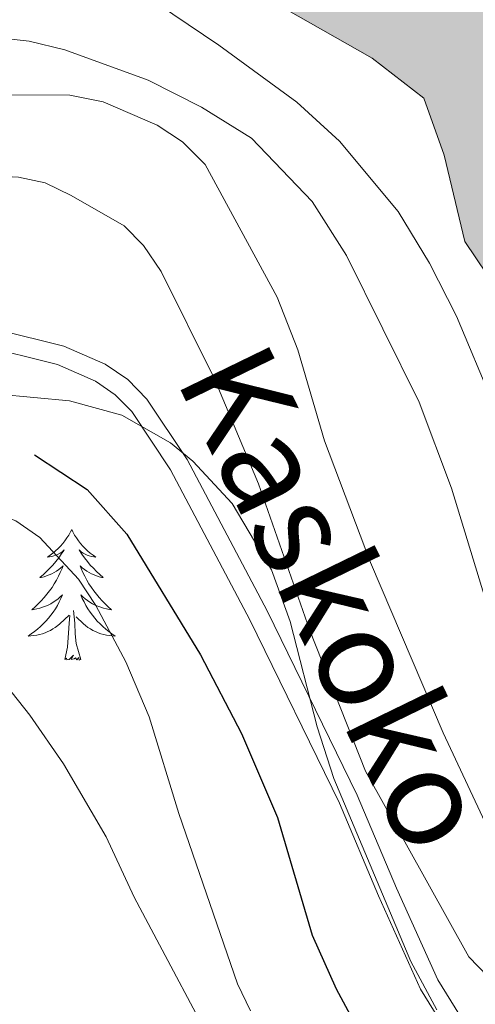
# Model space of a CAD drawing. Units: metres. Extents: x 588735 to 593229, y 4786454 to 4789483.
# Drawn here: x 591234 to 591275, y 4786958 to 4787048 of the extents above; entities that cross this region are included whole.
import ezdxf
from ezdxf.enums import TextEntityAlignment as Align

# ---------------------------------------------------------------- set-up
doc = ezdxf.new("R2010")
doc.units = ezdxf.units.M
doc.header["$MEASUREMENT"] = 0
doc.linetypes.add('DGN Style 3', pattern=[1147.6976, 819.784, -327.9136])
for name, color, linetype, lineweight in [('Nivel 12', 7, 'Continuous', 0), ('Nivel 21', 7, 'Continuous', 0), ('Nivel 35', 7, 'Continuous', 0), ('Nivel 36', 7, 'Continuous', 0), ('Nivel 4', 7, 'Continuous', 0), ('Nivel 44', 7, 'Continuous', 0), ('Nivel 5', 7, 'Continuous', 0), ('Nivel 51', 7, 'Continuous', 0), ('Nivel 61', 7, 'Continuous', 0), ('Nivel 63', 7, 'Continuous', 0)]:
    doc.layers.add(name, color=color, linetype=linetype, lineweight=lineweight)
doc.styles.add('Style-Helvetica-Narrow-Oblique', font='txt')

msp = doc.modelspace()

# ---------------------------------------------------------------- hatches: boundary and pattern name
at = {"layer": 'Nivel 51', "linetype": 'Continuous', "lineweight": 13, "extrusion": (0, 0, -1)}
msp.add_hatch(color=154, dxfattribs=at).paths.add_polyline_path([(-590796.15, 4786874.94), (-591008.09, 4786877.79), (-591008.85, 4786881.28), (-591010.2, 4786886.59), (-591012.02, 4786890.71), (-591015.53, 4786896.79), (-591016.99, 4786900.24), (-591024, 4786906.36), (-591038.25, 4786912.49), (-591057, 4786917.11), (-591077.24, 4786921), (-591089.16, 4786922.4), (-591098.15, 4786925.04), (-591106.02, 4786929.01), (-591114.71, 4786931.64), (-591123.03, 4786935.24), (-591127.77, 4786937.68), (-591128.86, 4786940.16), (-591130.84, 4786943.24), (-591145, 4786964.21), (-591150.19, 4786973.44), (-591156.91, 4786979.49), (-591161.59, 4786986.93), (-591171.66, 4787007.03), (-591173.67, 4787013.84), (-591174.73, 4787019.23), (-591174.06, 4787031.9), (-591175.72, 4787037.06), (-591178.64, 4787042.02), (-591193.12, 4787054.64), (-591210.83, 4787065.14), (-591223.67, 4787070.95), (-591229.26, 4787071.09), (-591233.33, 4787066.74), (-591239.73, 4787062.04), (-591242.71, 4787056.18), (-591246.85, 4787052.42), (-591251.79, 4787050.76), (-591258, 4787049.19), (-591265.88, 4787044.73), (-591270.63, 4787041.06), (-591272.47, 4787035.86), (-591274.35, 4787027.97), (-591284.37, 4787013.17), (-591288.97, 4787001.81), (-591292.31, 4786990.88), (-591294.66, 4786987.7), (-591297.73, 4786986.39), (-591316.32, 4786984.44), (-591321.34, 4786983.16), (-591326.74, 4786980.68), (-591336.64, 4786975.13), (-591349.16, 4786963.71), (-591360.59, 4786955.26), (-591365.32, 4786952.93), (-591377.72, 4786950.83), (-591381.18, 4786948.78), (-591384.78, 4786946.59), (-591388.25, 4786943.34), (-591390.6, 4786940.01), (-591394.35, 4786931.93), (-591396.85, 4786928.52), (-591399.49, 4786925.72), (-591405.35, 4786921.76), (-591409.95, 4786917.64), (-591415.28, 4786908.74), (-591419.74, 4786896.79), (-591422.31, 4786887.27), (-591422.35, 4786883.36), (-591552.91, 4786885.12), (-591550.03, 4786904.39), (-591538.19, 4786929.17), (-591534.76, 4786941.74), (-591529.49, 4786952.72), (-591518.83, 4786965.35), (-591502.9, 4786982.17), (-591498.15, 4786993.01), (-591491.83, 4787004.5), (-591485.75, 4787013.9), (-591478.36, 4787028.06), (-591472.25, 4787033.74), (-591466.42, 4787041.65), (-591458.71, 4787049.92), (-591448.01, 4787066.65), (-591442.33, 4787080.02), (-591440, 4787088.72), (-591437.64, 4787092.49), (-591434.19, 4787094.17), (-591418.7, 4787104.81), (-591408.96, 4787109.02), (-591395.88, 4787111.41), (-591386.11, 4787110.85), (-591379.65, 4787108.91), (-591375.27, 4787106.92), (-591371.55, 4787106.36), (-591365.99, 4787109.35), (-591360.19, 4787114.43), (-591351.33, 4787120), (-591338.13, 4787125.37), (-591329.05, 4787130.41), (-591324.72, 4787137.38), (-591320.72, 4787141.73), (-591316.76, 4787149), (-591315.82, 4787152.56), (-591315.4, 4787163.45), (-591311.31, 4787168.85), (-591301.48, 4787180.45), (-591289.71, 4787192.25), (-591257.61, 4787233.58), (-591251.37, 4787237.68), (-591221.11, 4787248.82), (-591211.99, 4787250.44), (-591206.1, 4787250.14), (-591202.41, 4787247.27), (-591200.15, 4787242.17), (-591192.91, 4787236.64), (-591183.41, 4787231.91), (-591175.31, 4787229.28), (-591167.77, 4787223.6), (-591161.35, 4787216.89), (-591158.37, 4787210.29), (-591151.66, 4787203.87), (-591136.63, 4787193.93), (-591121.32, 4787188.98), (-591116.45, 4787184.52), (-591116.12, 4787180.42), (-591116.18, 4787175.42), (-591114.47, 4787175.03), (-591111.33, 4787175.74), (-591107.79, 4787178.38), (-591102.53, 4787181.46), (-591099.25, 4787187.91), (-591097.15, 4787196.16), (-591095.46, 4787206.44), (-591090.47, 4787219.21), (-591084.75, 4787230.48), (-591076.39, 4787236.65), (-591066.05, 4787241.46), (-591054.06, 4787246.24), (-591044.68, 4787251.28), (-591035.4, 4787259.9), (-591028.35, 4787263.11), (-591016.54, 4787265.73), (-591001.87, 4787270.41), (-590992.24, 4787277.24), (-590989.48, 4787283.92), (-590988.89, 4787289.58), (-590989.03, 4787296.82), (-590989.59, 4787300.26), (-590992.54, 4787310.14), (-590996.8, 4787316), (-591002.86, 4787327.48), (-591003.15, 4787334.2), (-591001.08, 4787339.25), (-590997.58, 4787338.91), (-590992.34, 4787334.23), (-590986.48, 4787331.18), (-590982.58, 4787326.43), (-590977.49, 4787321.6), (-590968.83, 4787315.61), (-590964.67, 4787313.85), (-590960.87, 4787313.43), (-590953.11, 4787314.16), (-590937.56, 4787316.97), (-590922.62, 4787319.18), (-590914.57, 4787318.72), (-590907.44, 4787315.88), (-590896.61, 4787310.91), (-590882.71, 4787299.26), (-590873.08, 4787287.29), (-590867.74, 4787277.76), (-590865.98, 4787269.01), (-590866.53, 4787260.44), (-590864.84, 4787251.54), (-590862.19, 4787248.45), (-590858.76, 4787248.26), (-590853.84, 4787247.39), (-590842.36, 4787247.11), (-590822.88, 4787247.86), (-590799.62, 4787247.22), (-590784.1, 4787247.71), (-590774.07, 4787250.5), (-590771.75, 4787251.3), (-590770.62, 4787252.18), (-590774.03, 4787261.02), (-590778.13, 4787280.16), (-590779, 4787289.35), (-590777.72, 4787297.17), (-590771.45, 4787303.66), (-590759.02, 4787308.36), (-590748.4, 4787310.63), (-590739.1, 4787308.14), (-590731.99, 4787303.8), (-590726.85, 4787303.3), (-590723.03, 4787304.82), (-590719.03, 4787308.65), (-590713.62, 4787318.88), (-590707.71, 4787326.87), (-590703.7, 4787338.39), (-590699.03, 4787348.78), (-590693.43, 4787355.8), (-590687.23, 4787356.78), (-590681.87, 4787356.12), (-590672.34, 4787354), (-590662.43, 4787353.73), (-590655.84, 4787355.3), (-590652.07, 4787358.91), (-590645.64, 4787366.82), (-590635.02, 4787376.32), (-590623.87, 4787385.52), (-590617.36, 4787387.6), (-590615.14, 4787387.17), (-590614.53, 4787387.05), (-590616.51, 4787383.19), (-590634.06, 4787361.76), (-590641.87, 4787350.59), (-590648.11, 4787346.48), (-590656.67, 4787342.1), (-590675.41, 4787339.86), (-590680.75, 4787336.49), (-590683.93, 4787331.75), (-590692.19, 4787314.69), (-590696.94, 4787303.48), (-590700.33, 4787293.97), (-590706.53, 4787286.66), (-590715.1, 4787280.26), (-590722.3, 4787277.51), (-590725.35, 4787277.47), (-590726.49, 4787276.37), (-590727.65, 4787272.8), (-590729.45, 4787252.46), (-590729.45, 4787238.88), (-590728.29, 4787216.34), (-590726.43, 4787209.68), (-590708.71, 4787187.48), (-590703.75, 4787177.65), (-590700.79, 4787168.29), (-590696.58, 4787158.32), (-590691.5, 4787152.52), (-590683.36, 4787146.83), (-590670.66, 4787135.95), (-590661.73, 4787127.27), (-590653.09, 4787119.78), (-590647.42, 4787112.93), (-590645.84, 4787107.76), (-590641.97, 4787100.71), (-590624.83, 4787086.04), (-590617.3, 4787078.87), (-590609.65, 4787076.02), (-590603.13, 4787072.59), (-590596.4, 4787067.15), (-590586.81, 4787064.35), (-590580.67, 4787060.03), (-590573.69, 4787051.3), (-590566.36, 4787045.77), (-590557.23, 4787041.93), (-590546.7, 4787036.52), (-590541.92, 4787030.72), (-590539.74, 4787025.92), (-590539.81, 4787019.58), (-590542.29, 4787011.78), (-590543.09, 4787007.09), (-590540.34, 4787005.86), (-590533.57, 4787004.67), (-590533.67, 4787004.21), (-590533.8, 4787003.7), (-590535.97, 4787002.83), (-590547.75, 4787003.19), (-590549.91, 4787003.58), (-590551.87, 4787008.9), (-590550.86, 4787012.25), (-590548.79, 4787016.7), (-590553.8, 4787022.28), (-590557.72, 4787025.3), (-590561.81, 4787026.54), (-590572.64, 4787025.18), (-590579.2, 4787025.25), (-590584.2, 4787025.68), (-590585.99, 4787032.19), (-590587.68, 4787034.45), (-590590.51, 4787035), (-590599.9, 4787035.48), (-590603.23, 4787037.16), (-590614.64, 4787044.45), (-590632.01, 4787058.53), (-590649.1, 4787070.8), (-590680.63, 4787091.98), (-590693.27, 4787101.97), (-590720.75, 4787119.44), (-590730.72, 4787127.83), (-590740.46, 4787137.12), (-590748.54, 4787148.25), (-590756.59, 4787155.2), (-590763.77, 4787159.61), (-590770.31, 4787161.48), (-590785.05, 4787164.25), (-590795.46, 4787167.43), (-590802.89, 4787170.35), (-590808.43, 4787174.96), (-590815.77, 4787178.78), (-590824.99, 4787181.05), (-590835.12, 4787181.91), (-590849.89, 4787182.15), (-590869.15, 4787180.95), (-590875.78, 4787181.7), (-590883.87, 4787185.37), (-590895.11, 4787187.14), (-590900.98, 4787189), (-590907.34, 4787193.85), (-590922, 4787210.13), (-590929.03, 4787215.28), (-590933.41, 4787217.12), (-590941.46, 4787216.99), (-590950.6, 4787213.36), (-590958.73, 4787207.04), (-590967.55, 4787198.71), (-590977.77, 4787192.79), (-590986.95, 4787191.55), (-590994.67, 4787188.8), (-590999.5, 4787184.16), (-590999.76, 4787180.73), (-590998.72, 4787174), (-590998.56, 4787168.48), (-591001.07, 4787163.59), (-591005.37, 4787159.91), (-591005.37, 4787147), (-591008.61, 4787143.39), (-591009.71, 4787132.51), (-591018.26, 4787127.98), (-591027.18, 4787124.58), (-591028.4, 4787122.43), (-591027.46, 4787119.58), (-591023.62, 4787116.03), (-591014.12, 4787111.52), (-591000.82, 4787107.05), (-590987.09, 4787101.22), (-590971, 4787092.91), (-590957.77, 4787082.09), (-590946.43, 4787069.13), (-590921.53, 4787022.75), (-590911.24, 4787009.2), (-590899.5, 4786998.33), (-590868.3, 4786967.69), (-590859.2, 4786960.95), (-590855.3, 4786956.35), (-590839.15, 4786940.5), (-590825.69, 4786930.65), (-590818.38, 4786924), (-590812.64, 4786917), (-590808.7, 4786908.9), (-590803.42, 4786888.4)])

# ---------------------------------------------------------------- linework, layer by layer
at = {"layer": 'Nivel 12', "color": 142, "linetype": 'Continuous', "lineweight": 13, "elevation": 151.51, "flags": 128}
msp.add_lwpolyline([(591284.37, 4787013.17), (591274.35, 4787027.97), (591272.47, 4787035.86), (591270.63, 4787041.06), (591265.88, 4787044.73), (591258, 4787049.19), (591251.79, 4787050.76), (591246.85, 4787052.42), (591242.71, 4787056.18), (591239.73, 4787062.04), (591233.33, 4787066.74), (591229.26, 4787071.09), (591223.67, 4787070.95), (591210.83, 4787065.14), (591193.12, 4787054.64), (591178.64, 4787042.02), (591175.72, 4787037.06), (591174.06, 4787031.9), (591174.73, 4787019.23), (591173.67, 4787013.84), (591171.66, 4787007.03), (591161.59, 4786986.93)], dxfattribs=at)
at = {"layer": 'Nivel 12', "color": 142, "linetype": 'Continuous', "lineweight": 0, "elevation": 155.38, "flags": 128}
msp.add_lwpolyline([(591240.57, 4787053.54), (591251.89, 4787045.9), (591259, 4787040.7), (591262.92, 4787037.14), (591268.26, 4787030.73), (591271.14, 4787026), (591273.6, 4787021.17), (591276.92, 4787013.24)], dxfattribs=at)
at = {"layer": 'Nivel 21', "color": 250, "linetype": 'DGN Style 3', "lineweight": 0}
msp.add_polyline3d([(591274.27, 4786956.74, 171.73), (591271.9, 4786960.58, 171.55), (591268.11, 4786968.96, 171.3), (591264.52, 4786977.44, 171.48), (591256.3, 4786994.26, 171.82), (591248.99, 4787008.07, 172.19), (591245.31, 4787013.58, 172.54), (591243.55, 4787015.37, 172.75), (591241.49, 4787016.78, 172.97), (591237.7, 4787018.44, 173.16), (591230.31, 4787020.27, 173.36), (591224.42, 4787020.95, 173.61), (591221.94, 4787020.86, 173.53), (591217.34, 4787020.12, 173.25), (591211.25, 4787018.12, 173.25), (591209.02, 4787016.9, 173.33), (591205, 4787013.96, 173.56), (591199.86, 4787008.55, 173.51), (591193.8, 4786999.32, 173.39), (591189.42, 4786991.32, 173.77), (591177.67, 4786974.77, 174.31), (591170.58, 4786963.65, 174.14), (591164.34, 4786955.18, 174.32)], dxfattribs=at)
at = {"layer": 'Nivel 21', "color": 250, "linetype": 'Continuous', "lineweight": 0}
msp.add_polyline3d([(591272.84, 4786955.66, 171.73), (591270.32, 4786959.74, 171.55), (591266.47, 4786968.25, 171.3), (591262.9, 4786976.7, 171.48), (591254.71, 4786993.46, 171.82), (591247.46, 4787007.15, 172.19), (591243.92, 4787012.45, 172.54), (591242.39, 4787013.99, 172.75), (591240.62, 4787015.22, 172.97), (591237.12, 4787016.74, 173.16), (591229.99, 4787018.52, 173.36), (591224.35, 4787019.16, 173.61), (591222.11, 4787019.08, 173.53), (591217.76, 4787018.39, 173.25), (591211.96, 4787016.47, 173.25), (591209.98, 4787015.39, 173.33), (591206.18, 4787012.62, 173.56), (591201.27, 4787007.43, 173.51), (591195.33, 4786998.4, 173.39), (591190.93, 4786990.37, 173.77), (591179.15, 4786973.77, 174.31), (591172.05, 4786962.64, 174.14), (591165.88, 4786954.27, 174.32)], dxfattribs=at)
at = {"layer": 'Nivel 35', "color": 92, "linetype": 'DGN Style 3', "lineweight": 0}
msp.add_polyline3d([(591226.86, 4787014.48, 173.67), (591238.23, 4787013.43, 175.56), (591243.02, 4787012.12, 176.07), (591247.47, 4787009.59, 176.13), (591249.5, 4787007.94, 176.05), (591253.11, 4787004.06, 175.79), (591256.68, 4786998.02, 175.44), (591258.39, 4786993.28, 175.12), (591260.87, 4786983.67, 174.43), (591262.4, 4786978.96, 174.17), (591269.42, 4786962.27, 173.8), (591271.82, 4786957.86, 173.92)], dxfattribs=at)
at = {"layer": 'Nivel 36', "color": 92, "linetype": 'Continuous', "lineweight": 0, "flags": 128}
for points in [[(591238.43, 4787001.69), (591238.31, 4787001.47), (591238.16, 4787001.19), (591237.99, 4787000.93), (591237.81, 4787000.67), (591237.62, 4787000.42), (591237.41, 4787000.18), (591237.19, 4786999.96), (591236.96, 4786999.74), (591236.72, 4786999.54), (591236.47, 4786999.35), (591236.21, 4786999.17), (591236.41, 4786999.19), (591236.61, 4786999.23), (591236.81, 4786999.29), (591237.01, 4786999.36), (591237.19, 4786999.44), (591237.37, 4786999.54), (591237.55, 4786999.65), (591237.75, 4786999.84), (591237.71, 4786999.78), (591237.48, 4786999.43), (591237.24, 4786999.1), (591236.98, 4786998.77), (591236.72, 4786998.45), (591236.44, 4786998.15), (591236.14, 4786997.86), (591235.84, 4786997.57), (591235.53, 4786997.3), (591235.65, 4786997.32), (591235.9, 4786997.38), (591236.14, 4786997.46), (591236.38, 4786997.54), (591236.61, 4786997.65), (591236.83, 4786997.76), (591237.05, 4786997.9), (591237.25, 4786998.04), (591237.45, 4786998.2), (591237.64, 4786998.37), (591237.55, 4786998.14), (591237.39, 4786997.78), (591237.22, 4786997.43), (591237.04, 4786997.08), (591236.84, 4786996.74), (591236.63, 4786996.41), (591236.4, 4786996.09), (591236.16, 4786995.78), (591235.91, 4786995.48), (591235.64, 4786995.18), (591235.37, 4786994.9), (591235.08, 4786994.63), (591234.79, 4786994.37), (591234.98, 4786994.4), (591235.25, 4786994.45), (591235.51, 4786994.51), (591235.77, 4786994.59), (591236.03, 4786994.68), (591236.27, 4786994.79), (591236.51, 4786994.91), (591236.75, 4786995.05), (591236.97, 4786995.2), (591237.19, 4786995.36), (591237.39, 4786995.54), (591237.59, 4786995.73), (591237.45, 4786995.4)], [(591238.43, 4787001.69), (591238.31, 4787001.47), (591238.16, 4787001.19), (591237.99, 4787000.93), (591237.81, 4787000.67), (591237.62, 4787000.42), (591237.41, 4787000.18), (591237.19, 4786999.96), (591236.96, 4786999.74), (591236.72, 4786999.54), (591236.47, 4786999.35), (591236.21, 4786999.17), (591236.41, 4786999.19), (591236.61, 4786999.23), (591236.81, 4786999.29), (591237.01, 4786999.36), (591237.19, 4786999.44), (591237.37, 4786999.54), (591237.55, 4786999.65), (591237.75, 4786999.84), (591237.71, 4786999.78), (591237.48, 4786999.43), (591237.24, 4786999.1), (591236.98, 4786998.77), (591236.72, 4786998.45), (591236.44, 4786998.15), (591236.14, 4786997.86), (591235.84, 4786997.57), (591235.53, 4786997.3), (591235.65, 4786997.32), (591235.9, 4786997.38), (591236.14, 4786997.46), (591236.38, 4786997.54), (591236.61, 4786997.65), (591236.83, 4786997.76), (591237.05, 4786997.9), (591237.25, 4786998.04), (591237.45, 4786998.2), (591237.64, 4786998.37), (591237.55, 4786998.14), (591237.39, 4786997.78), (591237.22, 4786997.43), (591237.04, 4786997.08), (591236.84, 4786996.74), (591236.63, 4786996.41), (591236.4, 4786996.09), (591236.16, 4786995.78), (591235.91, 4786995.48), (591235.64, 4786995.18), (591235.37, 4786994.9), (591235.08, 4786994.63), (591234.79, 4786994.37), (591234.98, 4786994.4), (591235.25, 4786994.45), (591235.51, 4786994.51), (591235.77, 4786994.59), (591236.03, 4786994.68), (591236.27, 4786994.79), (591236.51, 4786994.91), (591236.75, 4786995.05), (591236.97, 4786995.2), (591237.19, 4786995.36), (591237.39, 4786995.54), (591237.59, 4786995.73), (591237.45, 4786995.4)], [(591238.43, 4787001.69), (591238.54, 4787001.47), (591238.69, 4787001.19), (591238.86, 4787000.93), (591239.04, 4787000.67), (591239.23, 4787000.42), (591239.44, 4787000.18), (591239.66, 4786999.96), (591239.89, 4786999.74), (591240.13, 4786999.54), (591240.38, 4786999.35), (591240.64, 4786999.17), (591240.44, 4786999.19), (591240.24, 4786999.23), (591240.04, 4786999.29), (591239.85, 4786999.36), (591239.66, 4786999.44), (591239.48, 4786999.54), (591239.3, 4786999.65), (591239.1, 4786999.84), (591239.14, 4786999.78), (591239.37, 4786999.43), (591239.61, 4786999.1), (591239.87, 4786998.77), (591240.13, 4786998.45), (591240.41, 4786998.15), (591240.71, 4786997.86), (591241.01, 4786997.57), (591241.32, 4786997.3), (591241.2, 4786997.32), (591240.95, 4786997.38), (591240.71, 4786997.46), (591240.47, 4786997.54), (591240.24, 4786997.65), (591240.02, 4786997.76), (591239.81, 4786997.9), (591239.6, 4786998.04), (591239.4, 4786998.2), (591239.21, 4786998.37), (591239.3, 4786998.14), (591239.46, 4786997.78), (591239.63, 4786997.43), (591239.81, 4786997.08), (591240.01, 4786996.74), (591240.23, 4786996.41), (591240.45, 4786996.09), (591240.69, 4786995.78), (591240.94, 4786995.48), (591241.21, 4786995.18), (591241.48, 4786994.9), (591241.77, 4786994.63), (591242.07, 4786994.37), (591241.87, 4786994.4), (591241.6, 4786994.45), (591241.34, 4786994.51), (591241.08, 4786994.59), (591240.83, 4786994.68), (591240.58, 4786994.79), (591240.34, 4786994.91), (591240.1, 4786995.05), (591239.88, 4786995.2), (591239.66, 4786995.36), (591239.46, 4786995.54), (591239.26, 4786995.73), (591239.4, 4786995.4)], [(591238.43, 4787001.69), (591238.54, 4787001.47), (591238.69, 4787001.19), (591238.86, 4787000.93), (591239.04, 4787000.67), (591239.23, 4787000.42), (591239.44, 4787000.18), (591239.66, 4786999.96), (591239.89, 4786999.74), (591240.13, 4786999.54), (591240.38, 4786999.35), (591240.64, 4786999.17), (591240.44, 4786999.19), (591240.24, 4786999.23), (591240.04, 4786999.29), (591239.85, 4786999.36), (591239.66, 4786999.44), (591239.48, 4786999.54), (591239.3, 4786999.65), (591239.1, 4786999.84), (591239.14, 4786999.78), (591239.37, 4786999.43), (591239.61, 4786999.1), (591239.87, 4786998.77), (591240.13, 4786998.45), (591240.41, 4786998.15), (591240.71, 4786997.86), (591241.01, 4786997.57), (591241.32, 4786997.3), (591241.2, 4786997.32), (591240.95, 4786997.38), (591240.71, 4786997.46), (591240.47, 4786997.54), (591240.24, 4786997.65), (591240.02, 4786997.76), (591239.81, 4786997.9), (591239.6, 4786998.04), (591239.4, 4786998.2), (591239.21, 4786998.37), (591239.3, 4786998.14), (591239.46, 4786997.78), (591239.63, 4786997.43), (591239.81, 4786997.08), (591240.01, 4786996.74), (591240.23, 4786996.41), (591240.45, 4786996.09), (591240.69, 4786995.78), (591240.94, 4786995.48), (591241.21, 4786995.18), (591241.48, 4786994.9), (591241.77, 4786994.63), (591242.07, 4786994.37), (591241.87, 4786994.4), (591241.6, 4786994.45), (591241.34, 4786994.51), (591241.08, 4786994.59), (591240.83, 4786994.68), (591240.58, 4786994.79), (591240.34, 4786994.91), (591240.1, 4786995.05), (591239.88, 4786995.2), (591239.66, 4786995.36), (591239.46, 4786995.54), (591239.26, 4786995.73), (591239.4, 4786995.4)], [(591237.45, 4786995.4), (591237.29, 4786995.08), (591237.12, 4786994.77), (591236.94, 4786994.46), (591236.74, 4786994.16), (591236.53, 4786993.88), (591236.31, 4786993.6), (591236.08, 4786993.33), (591235.83, 4786993.07), (591235.57, 4786992.83), (591235.3, 4786992.59), (591235.03, 4786992.37), (591234.74, 4786992.16), (591234.45, 4786991.97), (591234.71, 4786991.98), (591234.97, 4786992.01), (591235.24, 4786992.05), (591235.49, 4786992.1), (591235.75, 4786992.18), (591236, 4786992.26), (591236.24, 4786992.37), (591236.48, 4786992.48), (591236.71, 4786992.61), (591236.93, 4786992.76), (591237.15, 4786992.92), (591237.35, 4786993.09), (591238.2, 4786993.88)], [(591237.45, 4786995.4), (591237.29, 4786995.08), (591237.12, 4786994.77), (591236.94, 4786994.46), (591236.74, 4786994.16), (591236.53, 4786993.88), (591236.31, 4786993.6), (591236.08, 4786993.33), (591235.83, 4786993.07), (591235.57, 4786992.83), (591235.3, 4786992.59), (591235.03, 4786992.37), (591234.74, 4786992.16), (591234.45, 4786991.97), (591234.71, 4786991.98), (591234.97, 4786992.01), (591235.24, 4786992.05), (591235.49, 4786992.1), (591235.75, 4786992.18), (591236, 4786992.26), (591236.24, 4786992.37), (591236.48, 4786992.48), (591236.71, 4786992.61), (591236.93, 4786992.76), (591237.15, 4786992.92), (591237.35, 4786993.09), (591238.2, 4786993.88)], [(591239.4, 4786995.4), (591239.56, 4786995.08), (591239.73, 4786994.77), (591239.91, 4786994.46), (591240.11, 4786994.16), (591240.32, 4786993.88), (591240.54, 4786993.6), (591240.77, 4786993.33), (591241.02, 4786993.07), (591241.28, 4786992.83), (591241.55, 4786992.59), (591241.83, 4786992.37), (591242.11, 4786992.16), (591242.41, 4786991.97), (591242.14, 4786991.98), (591241.88, 4786992.01), (591241.61, 4786992.05), (591241.36, 4786992.1), (591241.1, 4786992.18), (591240.85, 4786992.26), (591240.61, 4786992.37), (591240.37, 4786992.48), (591240.14, 4786992.61), (591239.92, 4786992.76), (591239.7, 4786992.92), (591239.5, 4786993.09), (591238.84, 4786993.71)], [(591239.4, 4786995.4), (591239.56, 4786995.08), (591239.73, 4786994.77), (591239.91, 4786994.46), (591240.11, 4786994.16), (591240.32, 4786993.88), (591240.54, 4786993.6), (591240.77, 4786993.33), (591241.02, 4786993.07), (591241.28, 4786992.83), (591241.55, 4786992.59), (591241.83, 4786992.37), (591242.11, 4786992.16), (591242.41, 4786991.97), (591242.14, 4786991.98), (591241.88, 4786992.01), (591241.61, 4786992.05), (591241.36, 4786992.1), (591241.1, 4786992.18), (591240.85, 4786992.26), (591240.61, 4786992.37), (591240.37, 4786992.48), (591240.14, 4786992.61), (591239.92, 4786992.76), (591239.7, 4786992.92), (591239.5, 4786993.09), (591238.84, 4786993.71)], [(591237.81, 4786989.84), (591238.05, 4786990.95), (591238.16, 4786992.7), (591238.21, 4786993.13), (591238.27, 4786993.85)], [(591237.81, 4786989.84), (591238.05, 4786990.95), (591238.16, 4786992.7), (591238.21, 4786993.13), (591238.27, 4786993.85)], [(591239.28, 4786989.84), (591238.85, 4786991.28), (591238.76, 4786992.18), (591238.71, 4786993.13), (591238.61, 4786994.29)], [(591239.28, 4786989.84), (591238.85, 4786991.28), (591238.76, 4786992.18), (591238.71, 4786993.13), (591238.61, 4786994.29)], [(591239.28, 4786989.84), (591239.1, 4786989.77), (591239.08, 4786990.01), (591238.89, 4786989.79), (591238.77, 4786989.99), (591238.65, 4786989.88), (591238.38, 4786989.83), (591238.58, 4786990.22), (591238.19, 4786989.84), (591238, 4786989.79), (591237.96, 4786989.95), (591237.81, 4786989.84)], [(591239.28, 4786989.84), (591239.1, 4786989.77), (591239.08, 4786990.01), (591238.89, 4786989.79), (591238.77, 4786989.99), (591238.65, 4786989.88), (591238.38, 4786989.83), (591238.58, 4786990.22), (591238.19, 4786989.84), (591238, 4786989.79), (591237.96, 4786989.95), (591237.81, 4786989.84)]]:
    msp.add_lwpolyline(points, dxfattribs=at)
at = {"layer": 'Nivel 4', "color": 36, "linetype": 'Continuous', "lineweight": 30, "elevation": 175, "flags": 128}
msp.add_lwpolyline([(591235.04, 4787008.52), (591239.84, 4787005.34), (591243.48, 4787001.27), (591250.19, 4786990.25), (591253.95, 4786983.08), (591257.23, 4786975.41), (591260.4, 4786964.66), (591262.59, 4786959.77), (591265.37, 4786954.63), (591268.82, 4786950.64), (591273.2, 4786947.02), (591275.44, 4786945.91), (591285.69, 4786942.23), (591295.13, 4786937.45), (591297.38, 4786935.99), (591307.99, 4786927.63), (591316.11, 4786920.73), (591325.86, 4786911.2), (591334.72, 4786901.08), (591342.34, 4786893.65), (591350.78, 4786886.15), (591352.99, 4786884.58), (591356.79, 4786882.48)], dxfattribs=at)
at = {"layer": 'Nivel 5', "color": 36, "linetype": 'Continuous', "lineweight": 0, "flags": 128}
for points, elevation in [([(591279.64, 4786984.22), (591273.14, 4787005.46), (591270.2, 4787013.32), (591263.56, 4787026.69), (591260.4, 4787031.62), (591254.86, 4787037.4), (591250.3, 4787040.24), (591245.42, 4787042.72), (591237.8, 4787045.49), (591234.55, 4787046.28), (591229.3, 4787046.84)], 160), ([(591230.53, 4787041.38), (591238.27, 4787041.34), (591241.3, 4787040.72), (591246.25, 4787038.59), (591248.57, 4787037.09), (591250.63, 4787035), (591257.22, 4787022.91), (591259.09, 4787018.08), (591261.54, 4787009.79), (591265.75, 4786998.69), (591272.38, 4786983.12), (591276.9, 4786973.53)], 165), ([(591159.02, 4786955.19), (591167.9, 4786970.9), (591181.64, 4786988.86), (591190.2, 4787003.57), (591197.81, 4787013.56), (591199.27, 4787015.96), (591202.56, 4787020.28), (591210.79, 4787027.08), (591217.82, 4787031.81), (591222.95, 4787033.57), (591228.43, 4787034.12), (591233.56, 4787033.87), (591236, 4787033.33), (591238.39, 4787032.18), (591243.23, 4787029.4), (591244.98, 4787027.62), (591246.61, 4787025.25), (591251.45, 4787015.5), (591255.49, 4787005.87), (591260.21, 4786992.48), (591265.28, 4786979.62), (591274.73, 4786962.69), (591276.47, 4786960.9)], 170), ([(591183.66, 4786948.24), (591194.96, 4786964.79), (591208.92, 4786986.45), (591216.96, 4786997.24), (591223.2, 4787002.19), (591225.53, 4787003.09), (591228.12, 4787003.52), (591230.88, 4787003.36), (591233.32, 4787002.48), (591235.53, 4787000.96), (591239.06, 4786997.17), (591240.64, 4786994.75), (591243.37, 4786989.6), (591245.52, 4786984.58), (591248.22, 4786975.77), (591253.59, 4786960.23), (591254.76, 4786957.74)], 180), ([(591197, 4786953.01), (591206.41, 4786965.41), (591211.09, 4786972.17), (591215.2, 4786979.15), (591218.28, 4786983.37), (591221.91, 4786987.55), (591224.16, 4786989.1), (591226.85, 4786989.84), (591229, 4786989.55), (591231.09, 4786988.4), (591232.99, 4786986.78), (591234.6, 4786984.73), (591237.67, 4786980.3), (591241.59, 4786973.65), (591244.15, 4786968.14), (591252.9, 4786951.69)], 185)]:
    msp.add_lwpolyline(points, dxfattribs=dict(at, elevation=elevation))
at = {"layer": 'Nivel 51', "color": 142, "linetype": 'Continuous', "lineweight": 13, "elevation": 151.51, "flags": 128}
msp.add_lwpolyline([(591284.37, 4787013.17), (591274.35, 4787027.97), (591272.47, 4787035.86), (591270.63, 4787041.06), (591265.88, 4787044.73), (591258, 4787049.19), (591251.79, 4787050.76), (591246.85, 4787052.42), (591242.71, 4787056.18), (591239.73, 4787062.04), (591233.33, 4787066.74), (591229.26, 4787071.09), (591223.67, 4787070.95), (591210.83, 4787065.14), (591193.12, 4787054.64), (591178.64, 4787042.02), (591175.72, 4787037.06), (591174.06, 4787031.9), (591174.73, 4787019.23), (591173.67, 4787013.84), (591171.66, 4787007.03), (591161.59, 4786986.93)], dxfattribs=at)
at = {"layer": 'Nivel 51', "color": 142, "linetype": 'Continuous', "lineweight": 0, "elevation": 155.38, "flags": 128}
msp.add_lwpolyline([(591276.92, 4787013.24), (591273.6, 4787021.17), (591271.14, 4787026), (591268.26, 4787030.73), (591262.92, 4787037.14), (591259, 4787040.7), (591251.89, 4787045.9), (591240.57, 4787053.54)], dxfattribs=at)
at = {"layer": 'Nivel 61', "color": 250, "linetype": 'Continuous', "lineweight": 0}
msp.add_3dface([(589662.31, 4786859.7), (589631.72, 4789173.24), (593014.08, 4789218.7), (593045.79, 4786905.18)], dxfattribs=at)
at = {"layer": 'Nivel 63', "color": 7, "linetype": 'Continuous', "lineweight": 0}
msp.add_3dface([(588774.57, 4786453.91), (588734.67, 4789423.56), (593189.08, 4789483.42), (593228.99, 4786513.79)], dxfattribs=at)

# ---------------------------------------------------------------- texts
at = {"layer": 'Nivel 44', "color": 250, "linetype": 'Continuous', "lineweight": 0, "style": 'Style-Helvetica-Narrow-Oblique'}
msp.add_text('Kaskoko', height=8.9999, rotation=295.91513, dxfattribs=at).set_placement((591258.558, 4786993.472, 170.73), align=Align.CENTER)

doc.saveas('drawing.dxf')
